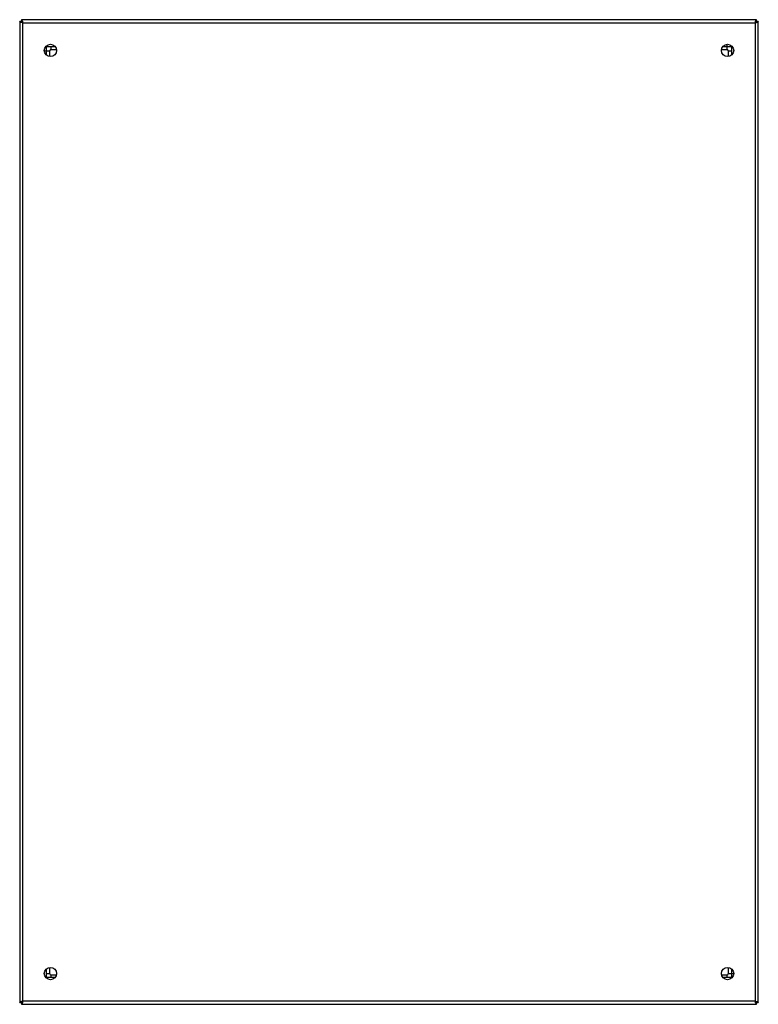
# Model space of a CAD drawing. Units: millimetres. Extents: x 83 to 683, y 132 to 932.
import ezdxf

# ---------------------------------------------------------------- set-up
doc = ezdxf.new("R2010")
doc.units = ezdxf.units.MM
doc.header["$LTSCALE"] = 69.616074
doc.layers.get('0').update_dxf_attribs({"linetype": 'CONTINUOUS'})

msp = doc.modelspace()

# ---------------------------------------------------------------- linework, layer by layer
at = {"color": 7, "linetype": 'CONTINUOUS'}
for p, q in [((82.8, 930.53), (82.8, 133.53)), ((84.3, 930.53), (82.8, 930.53)), ((84.3, 932.03), (84.3, 930.53)), ((681.3, 932.03), (84.3, 932.03)), ((85.3, 134.53), (85.3, 929.53)), ((85.3, 929.53), (680.3, 929.53)), ((680.3, 929.53), (680.3, 134.53)), ((681.3, 930.53), (681.3, 932.03)), ((682.8, 930.53), (681.3, 930.53)), ((682.8, 133.53), (682.8, 930.53)), ((103.1, 906.83), (107.3, 906.83)), ((104.6, 903.34), (104.6, 910.23)), ((104.6, 910.23), (111.46, 910.23)), ((107.3, 902.24), (107.3, 906.83)), ((108.3, 907.83), (108.3, 910.23)), ((108.3, 907.83), (112.8, 907.83)), ((652.8, 907.83), (657.3, 907.83)), ((654.12, 910.23), (661, 910.23)), ((657.3, 911.73), (657.3, 907.83)), ((658.3, 906.83), (658.3, 902.23)), ((658.3, 906.83), (661, 906.83)), ((661, 910.23), (661, 903.35)), ((104.6, 153.83), (104.6, 160.7)), ((107.3, 156.83), (107.3, 161.83)), ((658.3, 161.81), (658.3, 156.83)), ((661, 160.71), (661, 153.83)), ((107.3, 156.83), (104.6, 156.83)), ((111.47, 153.83), (104.6, 153.83)), ((112.3, 155.83), (108.3, 155.83)), ((108.3, 153.83), (108.3, 155.83)), ((657.3, 155.83), (653.3, 155.83)), ((661, 153.83), (654.13, 153.83)), ((657.3, 155.83), (657.3, 153.83)), ((662.5, 156.83), (658.3, 156.83)), ((82.8, 133.53), (84.3, 133.53)), ((84.3, 133.53), (84.3, 132.03)), ((84.3, 132.03), (681.3, 132.03)), ((680.3, 134.53), (85.3, 134.53)), ((681.3, 133.53), (682.8, 133.53)), ((681.3, 132.03), (681.3, 133.53))]:
    msp.add_line(p, q, dxfattribs=at)
for centre in [(107.8, 907.03), (657.8, 907.03), (107.8, 157.03), (657.8, 157.03)]:
    msp.add_circle(centre, 5, dxfattribs=at)
for centre, radius, start, end in [((69.47, 926.22), 16.15, 15.75701, 16.46417), ((676.99, 945.35), 16.15, 285.75701, 286.46417), ((108.3, 906.83), 1, 90, 180), ((657.3, 906.83), 1, 0, 90), ((108.3, 156.83), 1, 180, 270), ((657.3, 156.83), 1, 270, 360), ((88.6, 118.7), 16.15, 105.75701, 106.46417), ((696.12, 137.83), 16.15, 195.75701, 196.46417)]:
    msp.add_arc(centre, radius, start, end, dxfattribs=at)
for points, knots in [([(83.53, 930.03), (83.34, 930.09), (83.07, 930.19), (82.8, 930.42), (82.8, 930.53)], [0, 0, 0, 0, 0.655119, 1, 1, 1, 1]), ([(84.21, 929.81), (84.15, 929.83), (83.92, 929.89), (83.69, 929.97), (83.53, 930.03)], [0, 0, 0, 0, 0.26964, 1, 1, 1, 1]), ([(84.3, 932.03), (84.45, 932.03), (84.75, 931.5), (84.86, 931.1), (84.96, 930.8)], [0, 0, 0, 0, 0.327154, 1, 1, 1, 1]), ([(85.3, 929.53), (85.14, 929.77), (84.91, 930.17), (84.49, 930.53), (84.3, 930.53)], [0, 0, 0, 0, 0.59912, 1, 1, 1, 1]), ([(84.3, 930.53), (84.3, 930.33), (84.65, 929.91), (85.05, 929.68), (85.3, 929.53)], [0, 0, 0, 0, 0.40088, 1, 1, 1, 1]), ([(681.3, 930.53), (681.1, 930.53), (680.68, 930.17), (680.45, 929.77), (680.3, 929.53)], [0, 0, 0, 0, 0.40088, 1, 1, 1, 1]), ([(680.3, 929.53), (680.54, 929.68), (680.94, 929.91), (681.3, 930.33), (681.3, 930.53)], [0, 0, 0, 0, 0.59912, 1, 1, 1, 1]), ([(680.58, 930.61), (680.6, 930.67), (680.66, 930.9), (680.74, 931.13), (680.8, 931.29)], [0, 0, 0, 0, 0.26964, 1, 1, 1, 1]), ([(680.8, 931.29), (680.86, 931.48), (680.96, 931.75), (681.19, 932.03), (681.3, 932.03)], [0, 0, 0, 0, 0.655119, 1, 1, 1, 1]), ([(682.8, 930.53), (682.8, 930.37), (682.27, 930.07), (681.87, 929.96), (681.57, 929.87)], [0, 0, 0, 0, 0.327154, 1, 1, 1, 1]), ([(82.8, 133.53), (82.8, 133.68), (83.32, 133.98), (83.72, 134.1), (84.02, 134.19)], [0, 0, 0, 0, 0.327154, 1, 1, 1, 1]), ([(84.3, 133.53), (84.49, 133.53), (84.91, 133.88), (85.14, 134.28), (85.3, 134.53)], [0, 0, 0, 0, 0.40088, 1, 1, 1, 1]), ([(85.3, 134.53), (85.05, 134.37), (84.65, 134.14), (84.3, 133.72), (84.3, 133.53)], [0, 0, 0, 0, 0.59912, 1, 1, 1, 1]), ([(84.8, 132.76), (84.73, 132.57), (84.64, 132.3), (84.4, 132.03), (84.3, 132.03)], [0, 0, 0, 0, 0.655119, 1, 1, 1, 1]), ([(85.01, 133.45), (84.99, 133.38), (84.93, 133.15), (84.85, 132.92), (84.8, 132.76)], [0, 0, 0, 0, 0.26964, 1, 1, 1, 1]), ([(680.3, 134.53), (680.45, 134.28), (680.68, 133.88), (681.1, 133.53), (681.3, 133.53)], [0, 0, 0, 0, 0.59912, 1, 1, 1, 1]), ([(681.3, 133.53), (681.3, 133.72), (680.94, 134.14), (680.54, 134.37), (680.3, 134.53)], [0, 0, 0, 0, 0.40088, 1, 1, 1, 1]), ([(681.3, 132.03), (681.14, 132.03), (680.84, 132.55), (680.73, 132.95), (680.64, 133.25)], [0, 0, 0, 0, 0.327154, 1, 1, 1, 1]), ([(681.38, 134.24), (681.44, 134.22), (681.67, 134.16), (681.9, 134.09), (682.06, 134.03)], [0, 0, 0, 0, 0.26964, 1, 1, 1, 1]), ([(682.06, 134.03), (682.25, 133.96), (682.52, 133.87), (682.8, 133.63), (682.8, 133.53)], [0, 0, 0, 0, 0.655119, 1, 1, 1, 1])]:
    msp.add_open_spline(points, degree=3, knots=knots, dxfattribs=at)
for points in [[(85.3, 929.53), (84.93, 929.62), (84.57, 929.71), (84.21, 929.81)], [(85.01, 930.61), (85.11, 930.25), (85.2, 929.89), (85.3, 929.53)], [(680.3, 929.53), (680.39, 929.89), (680.48, 930.25), (680.58, 930.61)], [(681.38, 929.81), (681.02, 929.71), (680.66, 929.62), (680.3, 929.53)], [(84.21, 134.24), (84.57, 134.34), (84.93, 134.43), (85.3, 134.53)], [(85.3, 134.53), (85.2, 134.17), (85.11, 133.8), (85.01, 133.45)], [(680.3, 134.53), (680.66, 134.43), (681.02, 134.34), (681.38, 134.24)], [(680.58, 133.45), (680.48, 133.8), (680.39, 134.17), (680.3, 134.53)]]:
    msp.add_open_spline(points, degree=3, dxfattribs=at)

doc.saveas('drawing.dxf')
